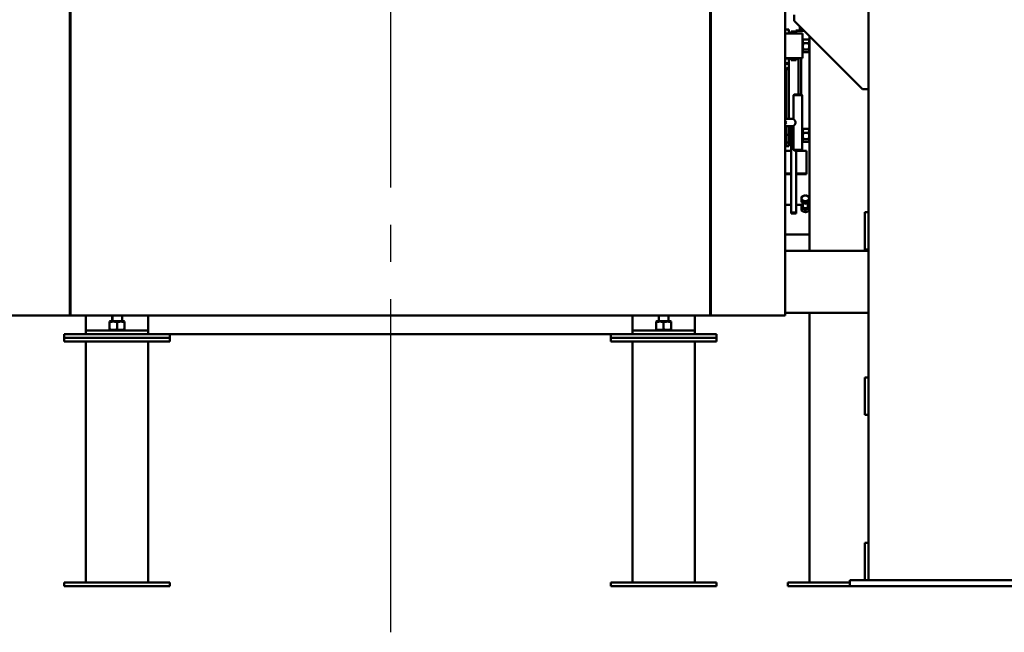
# Model space of a CAD drawing. Units: millimetres. Extents: x 0 to 420, y 0 to 297.
# Drawn here: x 342 to 382, y 148 to 173 of the extents above; entities that cross this region are included whole.
import ezdxf

# ---------------------------------------------------------------- set-up
doc = ezdxf.new("R2010")
doc.units = ezdxf.units.MM
for name, pattern in [('K5LT_AXLED', [19.5, 15, -1.5, 1.5, -1.5]), ('K5LT_BASIC', [0]), ('K5LT_THIN', [0])]:
    doc.linetypes.add(name, pattern=pattern)
doc.layers.add('Системный слой', color=7, linetype='Continuous')

# ---------------------------------------------------------------- blocks, each defined once
blk = doc.blocks.new('U24')
at = {"layer": 'Системный слой', "color": 30, "linetype": 'K5LT_AXLED', "lineweight": 30, "true_color": 0xff8000}
blk.add_line((357.317, 239.521), (357.317, 148.119), dxfattribs=at)
at = {"layer": 'Системный слой', "color": 150, "linetype": 'K5LT_BASIC', "lineweight": 50, "true_color": 0x0080ff}
for p, q in [((344.422, 160.869), (344.422, 175.869)), ((344.442, 175.869), (344.442, 160.869)), ((370.192, 175.869), (370.192, 160.869)), ((370.212, 160.869), (370.212, 175.869)), ((373.212, 160.869), (373.212, 175.869)), ((376.567, 150.221), (376.567, 173.221)), ((373.567, 172.721), (373.567, 172.971)), ((376.317, 169.971), (373.567, 172.721)), ((373.792, 172.346), (373.792, 172.496)), ((373.324, 172.381), (373.212, 172.381)), ((373.212, 172.221), (373.362, 172.221)), ((373.351, 172.381), (373.324, 172.381)), ((373.362, 172.375), (373.351, 172.381)), ((373.362, 172.375), (373.362, 172.356)), ((373.362, 172.221), (373.362, 172.356)), ((373.899, 172.221), (373.362, 172.221)), ((373.449, 172.221), (373.449, 172.296)), ((373.649, 172.296), (373.449, 172.296)), ((373.649, 172.221), (373.449, 172.221)), ((373.637, 172.321), (373.637, 172.341)), ((373.637, 172.341), (373.947, 172.341)), ((373.967, 172.321), (373.637, 172.321)), ((373.649, 172.221), (373.649, 172.296)), ((373.942, 172.346), (373.792, 172.346)), ((373.899, 171.721), (373.899, 172.221)), ((373.899, 172.021), (373.912, 172.021)), ((373.912, 172.021), (373.912, 171.929)), ((374.192, 163.471), (374.192, 172.096)), ((373.899, 171.221), (373.899, 171.721)), ((373.912, 171.928), (373.935, 171.968)), ((373.912, 171.929), (373.912, 171.421)), ((373.943, 171.98), (374.151, 171.98)), ((373.943, 171.827), (374.151, 171.827)), ((374.159, 171.968), (374.182, 171.928)), ((374.182, 171.805), (374.182, 171.928)), ((374.182, 171.871), (374.192, 171.871)), ((374.182, 171.515), (374.182, 171.805)), ((373.212, 171.221), (373.341, 171.221)), ((373.274, 171.225), (373.274, 171.221)), ((373.341, 171.221), (373.362, 171.209)), ((373.899, 171.221), (373.341, 171.221)), ((373.349, 171.221), (373.349, 171.216)), ((373.362, 171.209), (373.362, 171.19)), ((373.649, 171.221), (373.449, 171.221)), ((373.449, 171.146), (373.449, 171.221)), ((373.649, 171.146), (373.649, 171.221)), ((373.749, 171.221), (373.749, 169.759)), ((373.849, 171.221), (373.849, 169.759)), ((373.899, 171.421), (373.912, 171.421)), ((373.912, 171.515), (373.935, 171.475)), ((373.943, 171.569), (374.151, 171.569)), ((373.943, 171.463), (374.151, 171.463)), ((374.159, 171.475), (374.182, 171.515)), ((374.182, 171.571), (374.192, 171.571)), ((373.212, 171.011), (373.341, 171.011)), ((373.212, 171.011), (373.341, 171.011)), ((373.212, 170.801), (373.341, 170.801)), ((373.274, 170.801), (373.274, 170.759)), ((373.362, 171.024), (373.341, 171.011)), ((373.341, 171.011), (373.362, 170.999)), ((373.362, 170.814), (373.341, 170.801)), ((373.349, 171.016), (373.349, 171.006)), ((373.349, 170.806), (373.349, 168.784)), ((373.362, 171.19), (373.362, 171.043)), ((373.362, 171.043), (373.362, 171.024)), ((373.362, 170.999), (373.362, 170.98)), ((373.362, 170.98), (373.362, 170.833)), ((373.362, 170.833), (373.362, 170.814)), ((373.649, 171.146), (373.449, 171.146)), ((373.274, 170.759), (373.212, 170.759)), ((373.237, 170.721), (373.212, 170.721)), ((373.274, 170.759), (373.237, 170.721)), ((373.249, 170.734), (373.249, 168.784)), ((373.542, 169.734), (373.567, 169.759)), ((373.542, 168.784), (373.542, 169.734)), ((373.542, 169.734), (373.717, 169.734)), ((373.567, 169.759), (373.717, 169.759)), ((373.717, 169.759), (373.867, 169.759)), ((373.717, 169.734), (373.892, 169.734)), ((373.892, 169.734), (373.867, 169.759)), ((373.892, 167.534), (373.892, 169.734)), ((376.567, 169.971), (376.317, 169.971)), ((373.542, 168.784), (373.212, 168.784)), ((373.212, 168.689), (373.267, 168.634)), ((373.267, 168.634), (373.212, 168.579)), ((373.542, 168.484), (373.212, 168.484)), ((373.249, 168.484), (373.249, 168.134)), ((373.349, 168.484), (373.349, 168.134)), ((373.424, 168.484), (373.424, 167.741)), ((373.449, 168.484), (373.449, 168.403)), ((373.542, 167.534), (373.542, 168.484)), ((373.212, 168.391), (373.249, 168.391)), ((373.249, 168.134), (373.349, 168.134)), ((373.249, 168.134), (373.249, 167.824)), ((373.349, 168.134), (373.349, 167.824)), ((373.424, 168.316), (373.449, 168.316)), ((373.449, 168.403), (373.449, 165.008)), ((373.449, 168.403), (373.542, 168.403)), ((373.892, 168.416), (373.912, 168.416)), ((373.912, 168.416), (373.912, 168.324)), ((373.912, 168.322), (373.935, 168.362)), ((373.912, 168.324), (373.912, 167.816)), ((373.943, 168.375), (374.151, 168.375)), ((373.943, 168.222), (374.151, 168.222)), ((374.159, 168.362), (374.182, 168.322)), ((374.182, 168.2), (374.182, 168.322)), ((374.182, 168.266), (374.192, 168.266)), ((374.182, 167.91), (374.182, 168.2)), ((373.212, 167.841), (373.249, 167.841)), ((373.249, 167.824), (373.249, 167.687)), ((373.249, 167.824), (373.349, 167.824)), ((373.249, 167.687), (373.349, 167.687)), ((373.349, 167.824), (373.349, 167.687)), ((373.349, 167.741), (373.424, 167.741)), ((373.424, 167.916), (373.449, 167.916)), ((373.892, 167.816), (373.912, 167.816)), ((373.912, 167.91), (373.935, 167.87)), ((373.943, 167.963), (374.151, 167.963)), ((373.943, 167.858), (374.151, 167.858)), ((374.159, 167.87), (374.182, 167.91)), ((374.182, 167.966), (374.192, 167.966)), ((373.212, 167.49), (373.449, 167.49)), ((373.542, 167.534), (373.567, 167.509)), ((373.542, 167.534), (373.717, 167.534)), ((373.567, 167.509), (373.717, 167.509)), ((373.649, 167.509), (373.649, 165.008)), ((373.649, 167.49), (374.067, 167.49)), ((373.717, 167.534), (373.892, 167.534)), ((373.717, 167.509), (373.867, 167.509)), ((373.892, 167.534), (373.867, 167.509)), ((374.067, 167.49), (374.067, 166.585)), ((373.212, 166.585), (373.449, 166.585)), ((373.212, 166.556), (373.449, 166.556)), ((373.649, 166.585), (374.067, 166.585)), ((373.649, 166.556), (374.067, 166.556)), ((374.067, 166.585), (374.067, 166.56)), ((374.067, 166.56), (374.067, 166.556)), ((373.212, 165.321), (373.449, 165.321)), ((373.649, 165.321), (373.876, 165.321)), ((373.862, 165.504), (373.862, 165.637)), ((373.862, 165.424), (373.862, 165.504)), ((373.862, 165.424), (374.024, 165.357)), ((373.862, 165.179), (373.862, 165.312)), ((373.924, 165.231), (373.924, 165.398)), ((374.024, 165.357), (374.024, 165.437)), ((374.024, 165.357), (374.187, 165.424)), ((374.124, 165.231), (374.124, 165.398)), ((374.172, 165.321), (374.192, 165.321)), ((374.187, 165.637), (374.187, 165.504)), ((374.187, 165.424), (374.187, 165.504)), ((374.187, 165.312), (374.187, 165.179)), ((373.449, 165.008), (373.449, 164.976)), ((373.449, 165.008), (373.649, 165.008)), ((373.449, 164.976), (373.649, 164.976)), ((373.649, 165.008), (373.649, 164.976)), ((373.862, 165.093), (373.862, 165.179)), ((374.024, 165.026), (374.024, 165.112)), ((374.187, 165.093), (374.187, 165.179)), ((376.417, 163.521), (376.417, 165.021)), ((376.417, 165.021), (376.567, 165.021)), ((373.212, 164.121), (374.192, 164.121)), ((373.212, 163.471), (376.567, 163.471)), ((376.567, 163.521), (376.417, 163.521)), ((373.212, 160.971), (376.567, 160.971)), ((374.192, 150.121), (374.192, 160.971)), ((344.422, 160.869), (341.422, 160.869)), ((344.442, 160.869), (344.422, 160.869)), ((344.442, 160.869), (344.487, 160.869)), ((344.487, 160.869), (370.147, 160.869)), ((345.067, 160.494), (345.067, 160.869)), ((346.017, 160.622), (346.047, 160.639)), ((346.017, 160.595), (346.017, 160.622)), ((346.017, 160.313), (346.017, 160.595)), ((346.587, 160.639), (346.047, 160.639)), ((346.117, 160.869), (346.117, 160.639)), ((346.317, 160.313), (346.317, 160.595)), ((346.517, 160.869), (346.517, 160.639)), ((346.617, 160.622), (346.587, 160.639)), ((346.617, 160.622), (346.617, 160.595)), ((346.617, 160.313), (346.617, 160.595)), ((347.567, 160.494), (347.567, 160.869)), ((367.067, 160.494), (367.067, 160.869)), ((368.017, 160.622), (368.047, 160.639)), ((368.017, 160.595), (368.017, 160.622)), ((368.017, 160.313), (368.017, 160.595)), ((368.587, 160.639), (368.047, 160.639)), ((368.117, 160.869), (368.117, 160.639)), ((368.317, 160.313), (368.317, 160.595)), ((368.517, 160.869), (368.517, 160.639)), ((368.617, 160.622), (368.587, 160.639)), ((368.617, 160.622), (368.617, 160.595)), ((368.617, 160.313), (368.617, 160.595)), ((369.567, 160.494), (369.567, 160.869)), ((370.147, 160.869), (370.192, 160.869)), ((370.192, 160.869), (370.212, 160.869)), ((370.212, 160.869), (373.212, 160.869)), ((344.192, 159.969), (344.192, 160.119)), ((344.192, 160.119), (348.442, 160.119)), ((345.067, 160.269), (345.067, 160.494)), ((347.567, 160.269), (345.067, 160.269)), ((345.067, 160.194), (345.067, 160.269)), ((345.067, 160.119), (345.067, 160.194)), ((347.567, 160.119), (345.067, 160.119)), ((346.017, 160.286), (346.017, 160.313)), ((346.047, 160.269), (346.017, 160.286)), ((346.587, 160.269), (346.617, 160.286)), ((346.617, 160.313), (346.617, 160.286)), ((347.567, 160.269), (347.567, 160.494)), ((347.567, 160.194), (347.567, 160.269)), ((347.567, 160.119), (347.567, 160.194)), ((348.442, 159.969), (348.442, 160.119)), ((348.442, 160.119), (366.192, 160.119)), ((366.192, 159.969), (366.192, 160.119)), ((366.192, 160.119), (370.442, 160.119)), ((367.067, 160.269), (367.067, 160.494)), ((369.567, 160.269), (367.067, 160.269)), ((367.067, 160.194), (367.067, 160.269)), ((367.067, 160.119), (367.067, 160.194)), ((369.567, 160.119), (367.067, 160.119)), ((368.017, 160.286), (368.017, 160.313)), ((368.047, 160.269), (368.017, 160.286)), ((368.587, 160.269), (368.617, 160.286)), ((368.617, 160.313), (368.617, 160.286)), ((369.567, 160.269), (369.567, 160.494)), ((369.567, 160.194), (369.567, 160.269)), ((369.567, 160.119), (369.567, 160.194)), ((370.442, 159.969), (370.442, 160.119)), ((344.192, 159.969), (348.442, 159.969)), ((344.192, 159.819), (344.192, 159.969)), ((344.192, 159.969), (348.442, 159.969)), ((344.192, 159.819), (348.442, 159.819)), ((345.067, 150.119), (345.067, 159.819)), ((347.567, 150.119), (347.567, 159.819)), ((348.442, 159.819), (348.442, 159.969)), ((366.192, 159.819), (366.192, 159.969)), ((366.192, 159.969), (370.442, 159.969)), ((366.192, 159.969), (370.442, 159.969)), ((366.192, 159.819), (370.442, 159.819)), ((367.067, 150.119), (367.067, 159.819)), ((369.567, 150.119), (369.567, 159.819)), ((370.442, 159.819), (370.442, 159.969)), ((376.417, 156.871), (376.417, 158.371)), ((376.417, 158.371), (376.567, 158.371)), ((376.567, 156.871), (376.417, 156.871)), ((376.417, 150.221), (376.417, 151.721)), ((376.417, 151.721), (376.567, 151.721)), ((375.817, 150.221), (383.317, 150.221)), ((375.817, 149.971), (375.817, 150.221)), ((344.192, 149.969), (344.192, 150.119)), ((344.192, 150.119), (348.442, 150.119)), ((344.192, 149.969), (348.442, 149.969)), ((348.442, 149.969), (348.442, 150.119)), ((366.192, 149.969), (366.192, 150.119)), ((366.192, 150.119), (370.442, 150.119)), ((366.192, 149.969), (370.442, 149.969)), ((370.442, 149.969), (370.442, 150.119)), ((373.317, 149.971), (373.317, 150.121)), ((373.317, 150.121), (375.817, 150.121)), ((373.317, 149.971), (375.817, 149.971)), ((375.817, 149.971), (383.317, 149.971))]:
    blk.add_line(p, q, dxfattribs=at)
at = {"layer": 'Системный слой', "color": 7, "linetype": 'K5LT_THIN', "lineweight": 30}
for p, q in [((374.182, 171.859), (374.192, 171.859)), ((373.254, 171.229), (373.254, 171.221)), ((374.182, 171.584), (374.192, 171.584)), ((373.254, 170.801), (373.254, 170.759)), ((373.254, 170.759), (373.254, 170.739)), ((374.182, 168.254), (374.192, 168.254)), ((374.182, 167.979), (374.192, 167.979)), ((346.142, 160.869), (346.142, 160.639)), ((346.492, 160.869), (346.492, 160.639)), ((368.142, 160.869), (368.142, 160.639)), ((368.492, 160.869), (368.492, 160.639))]:
    blk.add_line(p, q, dxfattribs=at)
at = {"layer": 'Системный слой', "color": 150, "linetype": 'K5LT_BASIC', "lineweight": 50, "true_color": 0x0080ff}
blk.add_arc((373.284, 172.211), 0.01, 90, 130.5302, dxfattribs=at)
blk.add_ellipse((374.024, 165.584), major_axis=(-0.154, 0), ratio=0.711528, dxfattribs=at)
for major_axis, start_param, end_param in [((-0.146, 0), 5.465293, 6.806784), ((-0.146, 0), 0.523599, 3.959485), ((-0.109, 0), 5.86613, 9.841833)]:
    blk.add_ellipse((374.024, 165.262), major_axis=major_axis, ratio=0.711528, start_param=start_param, end_param=end_param, dxfattribs=at)
for points, knots in [([(373.362, 172.356), (373.354, 172.359), (373.341, 172.363), (373.323, 172.367), (373.308, 172.37), (373.293, 172.373), (373.279, 172.374), (373.266, 172.375), (373.253, 172.375), (373.241, 172.375), (373.227, 172.374), (373.218, 172.373), (373.212, 172.372)], [0, 0, 0, 0, 2.209145, 3.212082, 4.736791, 6.121986, 7.251438, 8.395, 9.489309, 10.514158, 11.503066, 13, 13, 13, 13]), ([(373.212, 172.206), (373.216, 172.207), (373.225, 172.208), (373.236, 172.21), (373.248, 172.212), (373.258, 172.214), (373.267, 172.216), (373.274, 172.218), (373.279, 172.219), (373.283, 172.22), (373.286, 172.221), (373.287, 172.221), (373.287, 172.221), (373.287, 172.221)], [0, 0, 0, 0, 1.379872, 2.697248, 4.054623, 5.590195, 7.101612, 8.509539, 9.759577, 10.888699, 12.58107, 13.542395, 14, 14, 14, 14]), ([(373.943, 171.98), (373.939, 171.973), (373.934, 171.962), (373.929, 171.947), (373.926, 171.936), (373.924, 171.925), (373.923, 171.915), (373.923, 171.906), (373.923, 171.897), (373.923, 171.887), (373.925, 171.876), (373.929, 171.862), (373.934, 171.845), (373.94, 171.833), (373.943, 171.827)], [0, 0, 0, 0, 2.031939, 3.311633, 4.396645, 5.423589, 6.350589, 7.262712, 8.121744, 8.934797, 10.13118, 11.301719, 13.183651, 15, 15, 15, 15]), ([(373.943, 171.827), (373.94, 171.818), (373.937, 171.805), (373.932, 171.783), (373.928, 171.764), (373.925, 171.746), (373.924, 171.731), (373.923, 171.718), (373.923, 171.702), (373.923, 171.687), (373.923, 171.671), (373.925, 171.652), (373.929, 171.628), (373.934, 171.6), (373.94, 171.579), (373.943, 171.569)], [0, 0, 0, 0, 1.679816, 2.464254, 4.100621, 5.29978, 5.785161, 6.773962, 7.746893, 8.663193, 9.530451, 10.806592, 12.055167, 14.062561, 16, 16, 16, 16]), ([(374.151, 171.827), (374.154, 171.834), (374.159, 171.845), (374.164, 171.86), (374.167, 171.871), (374.169, 171.882), (374.171, 171.892), (374.171, 171.901), (374.171, 171.91), (374.17, 171.92), (374.168, 171.93), (374.165, 171.945), (374.159, 171.961), (374.154, 171.974), (374.151, 171.98)], [0, 0, 0, 0, 2.031939, 3.311633, 4.396645, 5.423589, 6.350589, 7.262712, 8.121744, 8.934797, 10.13118, 11.301719, 13.183651, 15, 15, 15, 15]), ([(374.151, 171.569), (374.153, 171.578), (374.157, 171.591), (374.162, 171.612), (374.166, 171.632), (374.168, 171.65), (374.17, 171.664), (374.171, 171.678), (374.171, 171.693), (374.171, 171.708), (374.17, 171.725), (374.168, 171.744), (374.165, 171.768), (374.159, 171.796), (374.154, 171.817), (374.151, 171.827)], [0, 0, 0, 0, 1.679816, 2.464254, 4.100621, 5.29978, 5.785161, 6.773962, 7.746893, 8.663193, 9.530451, 10.806592, 12.055167, 14.062561, 16, 16, 16, 16]), ([(373.287, 171.221), (373.287, 171.221), (373.287, 171.221), (373.285, 171.222), (373.283, 171.222), (373.28, 171.223), (373.276, 171.224), (373.271, 171.226), (373.264, 171.227), (373.257, 171.229), (373.248, 171.231), (373.239, 171.233), (373.226, 171.235), (373.217, 171.236), (373.212, 171.237)], [0, 0, 0, 0, 0.896666, 2.058131, 3.336539, 4.377048, 5.392358, 6.620887, 7.896233, 9.217619, 10.438435, 11.750189, 13.241666, 15, 15, 15, 15]), ([(373.362, 171.19), (373.35, 171.194), (373.332, 171.199), (373.309, 171.204), (373.294, 171.207), (373.281, 171.208), (373.269, 171.209), (373.257, 171.209), (373.245, 171.209), (373.232, 171.208), (373.221, 171.207), (373.215, 171.206), (373.212, 171.206)], [0, 0, 0, 0, 3.201146, 4.782109, 5.963118, 7.061148, 8.061293, 9.097707, 10.159408, 11.2284, 12.290432, 13, 13, 13, 13]), ([(373.943, 171.569), (373.938, 171.562), (373.932, 171.553), (373.927, 171.541), (373.925, 171.534), (373.924, 171.527), (373.923, 171.521), (373.923, 171.515), (373.923, 171.509), (373.924, 171.502), (373.926, 171.494), (373.93, 171.485), (373.933, 171.479), (373.935, 171.475)], [0, 0, 0, 0, 3.113286, 4.061512, 5.249234, 6.217671, 7.198206, 8.13651, 9.015257, 9.863186, 11.118732, 12.344964, 14, 14, 14, 14]), ([(374.159, 171.475), (374.161, 171.479), (374.164, 171.485), (374.167, 171.494), (374.169, 171.501), (374.171, 171.508), (374.171, 171.514), (374.171, 171.52), (374.17, 171.527), (374.168, 171.535), (374.165, 171.545), (374.159, 171.556), (374.154, 171.565), (374.151, 171.569)], [0, 0, 0, 0, 1.651317, 2.797624, 3.882584, 4.861954, 5.825606, 6.733167, 7.592153, 8.856123, 10.09279, 12.081039, 14, 14, 14, 14]), ([(373.212, 171.027), (373.216, 171.026), (373.224, 171.025), (373.236, 171.024), (373.248, 171.024), (373.26, 171.024), (373.272, 171.024), (373.285, 171.025), (373.299, 171.027), (373.319, 171.031), (373.341, 171.036), (373.356, 171.041), (373.362, 171.043)], [0, 0, 0, 0, 1.097691, 2.070781, 3.092475, 4.142923, 5.212282, 6.278469, 7.336621, 8.903853, 11.473283, 13, 13, 13, 13]), ([(373.362, 170.98), (373.35, 170.984), (373.332, 170.989), (373.309, 170.994), (373.294, 170.997), (373.281, 170.998), (373.269, 170.999), (373.257, 170.999), (373.245, 170.999), (373.232, 170.998), (373.221, 170.997), (373.215, 170.996), (373.212, 170.996)], [0, 0, 0, 0, 3.201146, 4.782109, 5.963118, 7.061148, 8.061293, 9.097707, 10.159408, 11.2284, 12.290432, 13, 13, 13, 13]), ([(373.212, 170.817), (373.216, 170.816), (373.224, 170.815), (373.236, 170.814), (373.248, 170.814), (373.26, 170.814), (373.272, 170.814), (373.285, 170.815), (373.299, 170.817), (373.319, 170.821), (373.341, 170.826), (373.356, 170.831), (373.362, 170.833)], [0, 0, 0, 0, 1.097691, 2.070781, 3.092475, 4.142923, 5.212282, 6.278469, 7.336621, 8.903853, 11.473283, 13, 13, 13, 13]), ([(373.542, 168.484), (373.542, 168.484), (373.542, 168.484), (373.543, 168.485), (373.544, 168.487), (373.546, 168.489), (373.549, 168.493), (373.554, 168.498), (373.559, 168.504), (373.565, 168.512), (373.571, 168.519), (373.576, 168.526), (373.581, 168.533), (373.587, 168.541), (373.593, 168.55), (373.599, 168.558), (373.604, 168.566), (373.608, 168.573), (373.612, 168.581), (373.616, 168.589), (373.62, 168.598), (373.623, 168.606), (373.625, 168.614), (373.626, 168.621), (373.626, 168.628), (373.627, 168.634), (373.626, 168.64), (373.626, 168.646), (373.625, 168.653), (373.622, 168.662), (373.62, 168.671), (373.616, 168.679), (373.612, 168.687), (373.608, 168.694), (373.604, 168.701), (373.601, 168.706), (373.598, 168.712), (373.594, 168.718), (373.589, 168.725), (373.582, 168.734), (373.577, 168.74), (373.571, 168.749), (373.564, 168.757), (373.558, 168.765), (373.553, 168.771), (373.548, 168.776), (373.545, 168.78), (373.543, 168.783), (373.542, 168.784), (373.542, 168.784), (373.542, 168.784)], [0, 0, 0, 0, 1.036971, 1.944913, 3.076958, 3.609342, 5.403032, 6.871555, 8.3682, 9.503161, 11.493699, 12.151899, 13.160875, 14.524198, 15.897926, 16.926105, 18.031296, 18.86857, 19.67955, 20.849613, 21.927085, 22.58755, 23.505848, 24.315022, 24.80437, 25.498828, 26.147798, 26.63557, 27.406751, 28.281019, 29.466936, 30.185865, 31.165539, 32.172083, 32.909891, 33.730967, 34.227003, 35.064323, 36.19305, 37.326989, 38.841335, 39.453896, 41.679764, 43.0002, 44.377933, 46.155833, 47.336791, 48.988576, 50.113528, 51, 51, 51, 51]), ([(373.943, 168.375), (373.939, 168.368), (373.934, 168.357), (373.929, 168.342), (373.926, 168.33), (373.924, 168.32), (373.923, 168.31), (373.923, 168.301), (373.923, 168.292), (373.923, 168.282), (373.925, 168.271), (373.929, 168.257), (373.934, 168.24), (373.94, 168.228), (373.943, 168.222)], [0, 0, 0, 0, 2.031939, 3.311633, 4.396645, 5.423589, 6.350589, 7.262712, 8.121744, 8.934797, 10.13118, 11.301719, 13.183651, 15, 15, 15, 15]), ([(373.943, 168.222), (373.94, 168.213), (373.937, 168.2), (373.932, 168.178), (373.928, 168.159), (373.925, 168.141), (373.924, 168.126), (373.923, 168.113), (373.923, 168.097), (373.923, 168.082), (373.923, 168.065), (373.925, 168.047), (373.929, 168.022), (373.934, 167.994), (373.94, 167.974), (373.943, 167.963)], [0, 0, 0, 0, 1.679816, 2.464254, 4.100621, 5.29978, 5.785161, 6.773962, 7.746893, 8.663193, 9.530451, 10.806592, 12.055167, 14.062561, 16, 16, 16, 16]), ([(374.151, 168.222), (374.154, 168.229), (374.159, 168.24), (374.164, 168.254), (374.167, 168.266), (374.169, 168.276), (374.171, 168.286), (374.171, 168.296), (374.171, 168.304), (374.17, 168.314), (374.168, 168.325), (374.165, 168.34), (374.159, 168.356), (374.154, 168.369), (374.151, 168.375)], [0, 0, 0, 0, 2.031939, 3.311633, 4.396645, 5.423589, 6.350589, 7.262712, 8.121744, 8.934797, 10.13118, 11.301719, 13.183651, 15, 15, 15, 15]), ([(374.151, 167.963), (374.153, 167.972), (374.157, 167.985), (374.162, 168.007), (374.166, 168.027), (374.168, 168.045), (374.17, 168.059), (374.171, 168.072), (374.171, 168.088), (374.171, 168.103), (374.17, 168.12), (374.168, 168.138), (374.165, 168.163), (374.159, 168.191), (374.154, 168.212), (374.151, 168.222)], [0, 0, 0, 0, 1.679816, 2.464254, 4.100621, 5.29978, 5.785161, 6.773962, 7.746893, 8.663193, 9.530451, 10.806592, 12.055167, 14.062561, 16, 16, 16, 16]), ([(373.943, 167.963), (373.938, 167.957), (373.932, 167.948), (373.927, 167.936), (373.925, 167.929), (373.924, 167.922), (373.923, 167.916), (373.923, 167.909), (373.923, 167.903), (373.924, 167.897), (373.926, 167.889), (373.93, 167.88), (373.933, 167.874), (373.935, 167.87)], [0, 0, 0, 0, 3.113286, 4.061512, 5.249234, 6.217671, 7.198206, 8.13651, 9.015257, 9.863186, 11.118732, 12.344964, 14, 14, 14, 14]), ([(374.159, 167.87), (374.161, 167.874), (374.164, 167.88), (374.167, 167.888), (374.169, 167.896), (374.171, 167.902), (374.171, 167.909), (374.171, 167.915), (374.17, 167.922), (374.168, 167.929), (374.165, 167.939), (374.159, 167.951), (374.154, 167.959), (374.151, 167.963)], [0, 0, 0, 0, 1.651317, 2.797624, 3.882584, 4.861954, 5.825606, 6.733167, 7.592153, 8.856123, 10.09279, 12.081039, 14, 14, 14, 14]), ([(373.862, 165.637), (373.869, 165.642), (373.881, 165.649), (373.896, 165.658), (373.909, 165.665), (373.92, 165.67), (373.93, 165.675), (373.942, 165.68), (373.953, 165.685), (373.966, 165.689), (373.982, 165.694), (374.002, 165.7), (374.017, 165.703), (374.024, 165.704)], [0, 0, 0, 0, 1.896477, 3.090858, 4.103535, 5.062016, 5.927217, 6.778532, 7.964308, 8.71339, 10.187714, 11.959189, 14, 14, 14, 14]), ([(374.024, 165.704), (374.031, 165.703), (374.043, 165.7), (374.059, 165.696), (374.071, 165.693), (374.082, 165.689), (374.093, 165.686), (374.104, 165.681), (374.115, 165.677), (374.127, 165.671), (374.141, 165.664), (374.162, 165.653), (374.178, 165.643), (374.187, 165.637)], [0, 0, 0, 0, 1.896477, 3.090858, 4.103535, 5.062016, 5.927217, 6.778532, 7.964308, 8.71339, 9.822572, 11.611112, 14, 14, 14, 14]), ([(374.024, 165.437), (374.017, 165.442), (374.005, 165.449), (373.99, 165.458), (373.977, 165.465), (373.966, 165.47), (373.956, 165.475), (373.944, 165.48), (373.933, 165.484), (373.92, 165.489), (373.904, 165.494), (373.884, 165.499), (373.869, 165.502), (373.862, 165.504)], [0, 0, 0, 0, 1.896477, 3.090858, 4.103535, 5.062016, 5.927217, 6.778532, 7.964308, 8.71339, 10.187714, 11.959189, 14, 14, 14, 14]), ([(373.862, 165.312), (373.871, 165.318), (373.886, 165.328), (373.904, 165.338), (373.916, 165.343), (373.921, 165.346), (373.924, 165.348)], [0, 0, 0, 0, 3.13883, 5.259396, 5.847036, 7, 7, 7, 7]), ([(374.187, 165.504), (374.18, 165.502), (374.168, 165.5), (374.152, 165.496), (374.14, 165.493), (374.129, 165.489), (374.118, 165.486), (374.107, 165.481), (374.096, 165.476), (374.084, 165.471), (374.07, 165.464), (374.049, 165.453), (374.033, 165.443), (374.024, 165.437)], [0, 0, 0, 0, 1.896477, 3.090858, 4.103535, 5.062016, 5.927217, 6.778532, 7.964308, 8.71339, 9.822572, 11.611112, 14, 14, 14, 14]), ([(374.124, 165.348), (374.129, 165.346), (374.138, 165.341), (374.159, 165.33), (374.175, 165.32), (374.187, 165.312)], [0, 0, 0, 0, 1.240173, 2.557364, 6, 6, 6, 6]), ([(374.024, 165.112), (374.015, 165.118), (374, 165.128), (373.982, 165.137), (373.969, 165.144), (373.958, 165.149), (373.946, 165.155), (373.933, 165.16), (373.921, 165.164), (373.907, 165.169), (373.887, 165.174), (373.872, 165.177), (373.862, 165.179)], [0, 0, 0, 0, 2.251613, 3.772782, 4.194321, 5.312638, 6.399119, 7.145894, 8.272229, 9.385782, 10.483524, 13, 13, 13, 13]), ([(373.862, 165.093), (373.871, 165.087), (373.886, 165.078), (373.904, 165.068), (373.917, 165.061), (373.928, 165.056), (373.94, 165.051), (373.953, 165.046), (373.965, 165.041), (373.979, 165.037), (373.999, 165.031), (374.014, 165.028), (374.024, 165.026)], [0, 0, 0, 0, 2.251613, 3.772782, 4.194321, 5.312638, 6.399119, 7.145894, 8.272229, 9.385782, 10.483524, 13, 13, 13, 13]), ([(374.187, 165.179), (374.178, 165.177), (374.164, 165.174), (374.146, 165.17), (374.135, 165.166), (374.124, 165.163), (374.113, 165.159), (374.102, 165.154), (374.091, 165.149), (374.078, 165.143), (374.06, 165.134), (374.042, 165.123), (374.029, 165.115), (374.024, 165.112)], [0, 0, 0, 0, 2.424814, 3.622366, 4.516961, 5.3487, 6.495218, 7.290915, 8.100936, 9.309794, 10.503731, 12.843537, 14, 14, 14, 14]), ([(374.024, 165.026), (374.033, 165.028), (374.047, 165.031), (374.065, 165.035), (374.076, 165.039), (374.087, 165.042), (374.098, 165.046), (374.109, 165.051), (374.12, 165.056), (374.133, 165.062), (374.151, 165.071), (374.169, 165.082), (374.182, 165.09), (374.187, 165.093)], [0, 0, 0, 0, 2.424814, 3.622366, 4.516961, 5.3487, 6.495218, 7.290915, 8.100936, 9.309794, 10.503731, 12.843537, 14, 14, 14, 14]), ([(346.317, 160.595), (346.302, 160.6), (346.279, 160.607), (346.25, 160.613), (346.233, 160.616), (346.218, 160.618), (346.203, 160.62), (346.186, 160.621), (346.169, 160.622), (346.152, 160.621), (346.134, 160.62), (346.117, 160.619), (346.099, 160.616), (346.077, 160.612), (346.049, 160.605), (346.027, 160.598), (346.017, 160.595)], [0, 0, 0, 0, 2.605527, 4.02085, 4.933638, 5.484881, 6.49485, 7.414784, 8.368078, 9.344631, 10.327891, 11.304749, 12.273715, 13.232361, 15.126155, 17, 17, 17, 17]), ([(346.617, 160.595), (346.602, 160.6), (346.579, 160.607), (346.55, 160.613), (346.533, 160.616), (346.518, 160.618), (346.503, 160.62), (346.486, 160.621), (346.469, 160.622), (346.452, 160.621), (346.434, 160.62), (346.417, 160.619), (346.399, 160.616), (346.377, 160.612), (346.349, 160.605), (346.327, 160.598), (346.317, 160.595)], [0, 0, 0, 0, 2.605527, 4.02085, 4.933638, 5.484881, 6.49485, 7.414784, 8.368078, 9.344631, 10.327891, 11.304749, 12.273715, 13.232361, 15.126155, 17, 17, 17, 17]), ([(368.317, 160.595), (368.302, 160.6), (368.279, 160.607), (368.25, 160.613), (368.233, 160.616), (368.218, 160.618), (368.203, 160.62), (368.186, 160.621), (368.169, 160.622), (368.152, 160.621), (368.134, 160.62), (368.117, 160.619), (368.099, 160.616), (368.077, 160.612), (368.049, 160.605), (368.027, 160.598), (368.017, 160.595)], [0, 0, 0, 0, 2.605527, 4.02085, 4.933638, 5.484881, 6.49485, 7.414784, 8.368078, 9.344631, 10.327891, 11.304749, 12.273715, 13.232361, 15.126155, 17, 17, 17, 17]), ([(368.617, 160.595), (368.602, 160.6), (368.579, 160.607), (368.55, 160.613), (368.533, 160.616), (368.518, 160.618), (368.503, 160.62), (368.486, 160.621), (368.469, 160.622), (368.452, 160.621), (368.434, 160.62), (368.417, 160.619), (368.399, 160.616), (368.377, 160.612), (368.349, 160.605), (368.327, 160.598), (368.317, 160.595)], [0, 0, 0, 0, 2.605527, 4.02085, 4.933638, 5.484881, 6.49485, 7.414784, 8.368078, 9.344631, 10.327891, 11.304749, 12.273715, 13.232361, 15.126155, 17, 17, 17, 17]), ([(346.017, 160.313), (346.032, 160.308), (346.055, 160.301), (346.084, 160.295), (346.101, 160.292), (346.116, 160.289), (346.13, 160.288), (346.148, 160.287), (346.165, 160.286), (346.182, 160.286), (346.199, 160.287), (346.217, 160.289), (346.234, 160.292), (346.257, 160.296), (346.284, 160.303), (346.306, 160.309), (346.317, 160.313)], [0, 0, 0, 0, 2.605527, 4.02085, 4.933638, 5.484881, 6.49485, 7.414784, 8.368078, 9.344631, 10.327891, 11.304749, 12.273715, 13.232361, 15.126155, 17, 17, 17, 17]), ([(346.317, 160.313), (346.332, 160.308), (346.355, 160.301), (346.384, 160.295), (346.401, 160.292), (346.416, 160.289), (346.43, 160.288), (346.448, 160.287), (346.465, 160.286), (346.482, 160.286), (346.499, 160.287), (346.517, 160.289), (346.534, 160.292), (346.557, 160.296), (346.584, 160.303), (346.606, 160.309), (346.617, 160.313)], [0, 0, 0, 0, 2.605527, 4.02085, 4.933638, 5.484881, 6.49485, 7.414784, 8.368078, 9.344631, 10.327891, 11.304749, 12.273715, 13.232361, 15.126155, 17, 17, 17, 17]), ([(368.017, 160.313), (368.032, 160.308), (368.055, 160.301), (368.084, 160.295), (368.101, 160.292), (368.116, 160.289), (368.13, 160.288), (368.148, 160.287), (368.165, 160.286), (368.182, 160.286), (368.199, 160.287), (368.217, 160.289), (368.234, 160.292), (368.257, 160.296), (368.284, 160.303), (368.306, 160.309), (368.317, 160.313)], [0, 0, 0, 0, 2.605527, 4.02085, 4.933638, 5.484881, 6.49485, 7.414784, 8.368078, 9.344631, 10.327891, 11.304749, 12.273715, 13.232361, 15.126155, 17, 17, 17, 17]), ([(368.317, 160.313), (368.332, 160.308), (368.355, 160.301), (368.384, 160.295), (368.401, 160.292), (368.416, 160.289), (368.43, 160.288), (368.448, 160.287), (368.465, 160.286), (368.482, 160.286), (368.499, 160.287), (368.517, 160.289), (368.534, 160.292), (368.557, 160.296), (368.584, 160.303), (368.606, 160.309), (368.617, 160.313)], [0, 0, 0, 0, 2.605527, 4.02085, 4.933638, 5.484881, 6.49485, 7.414784, 8.368078, 9.344631, 10.327891, 11.304749, 12.273715, 13.232361, 15.126155, 17, 17, 17, 17])]:
    blk.add_open_spline(points, degree=3, knots=knots, dxfattribs=at)
for points in [[(373.935, 171.968), (373.937, 171.972), (373.94, 171.976), (373.943, 171.98)], [(374.151, 171.98), (374.154, 171.976), (374.156, 171.972), (374.159, 171.968)], [(373.935, 171.475), (373.937, 171.471), (373.94, 171.467), (373.943, 171.463)], [(374.151, 171.463), (374.154, 171.467), (374.156, 171.471), (374.159, 171.475)], [(373.935, 168.362), (373.937, 168.367), (373.94, 168.371), (373.943, 168.375)], [(374.151, 168.375), (374.154, 168.371), (374.156, 168.367), (374.159, 168.362)], [(373.935, 167.87), (373.937, 167.866), (373.94, 167.862), (373.943, 167.858)], [(374.151, 167.858), (374.154, 167.862), (374.156, 167.866), (374.159, 167.87)]]:
    blk.add_open_spline(points, degree=3, dxfattribs=at)

msp = doc.modelspace()

# ---------------------------------------------------------------- block references
at = {"layer": 'Системный слой'}
msp.add_blockref('U24', (0, 0), dxfattribs=at)

doc.saveas('drawing.dxf')
